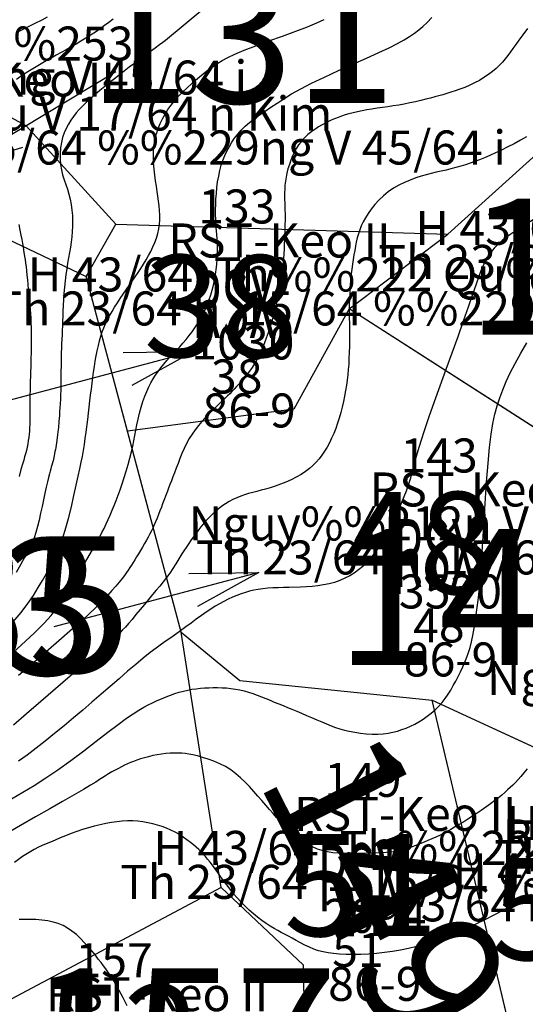
# Model space of a CAD drawing. Extents: x 432769 to 437030, y 2328239 to 2331035.
# Drawn here: x 433391 to 433465, y 2328905 to 2329050 of the extents above; entities that cross this region are included whole.
import ezdxf
from ezdxf.enums import TextEntityAlignment as Align

# ---------------------------------------------------------------- set-up
doc = ezdxf.new("R2010")
doc.units = 0
doc.header["$MEASUREMENT"] = 0
doc.layers.get('0').update_dxf_attribs({"linetype": 'CONTINUOUS'})
for name, color, linetype in [('1', 7, 'CONTINUOUS'), ('12', 7, 'CONTINUOUS'), ('13', 7, 'CONTINUOUS'), ('15', 7, 'CONTINUOUS'), ('18', 7, 'CONTINUOUS'), ('2', 7, 'CONTINUOUS'), ('62', 7, 'CONTINUOUS'), ('8', 7, 'CONTINUOUS')]:
    doc.layers.add(name, color=color, linetype=linetype)
doc.styles.add('txt', font='Vhtime.ttf', dxfattribs={"height": 0.2})

# ---------------------------------------------------------------- blocks, each defined once
blk = doc.blocks.new('*M211147')
at = {"layer": '13', "color": 7, "linetype": 'Continuous', "style": 'txt'}
blk.add_text('131', height=20, dxfattribs=at).set_placement((1.59, 0), align=Align.MIDDLE)
blk = doc.blocks.new('*D26148')
at = {"layer": '13', "color": 7, "linetype": 'Continuous'}
blk.add_line((0, 0), (23.63, 14.2), dxfattribs=at)
blk.add_lwpolyline([(9.86, 3.01), (0, 0), (7.28, 7.29)], dxfattribs=at)
blk = doc.blocks.new('*D28152')
at = {"layer": '13', "color": 7, "linetype": 'Continuous'}
blk.add_line((0, 0), (-30.14, -7.99), dxfattribs=at)
blk.add_lwpolyline([(-10.31, -0.15), (0, 0), (-9.03, -4.98)], dxfattribs=at)
blk = doc.blocks.new('*M220153')
at = {"layer": '13', "color": 7, "linetype": 'Continuous', "style": 'txt'}
blk.add_text('134', height=20, dxfattribs=at).set_placement((4.84, 0), align=Align.MIDDLE)
blk = doc.blocks.new('*M233161')
at = {"layer": '13', "color": 7, "linetype": 'Continuous', "style": 'txt'}
blk.add_text('143', height=20, dxfattribs=at).set_placement((4.65, 0), align=Align.MIDDLE)
blk = doc.blocks.new('*M239164')
at = {"layer": '13', "color": 7, "linetype": 'Continuous', "style": 'txt'}
blk.add_text('146', height=20, dxfattribs=at).set_placement((4, 0), align=Align.MIDDLE)
blk = doc.blocks.new('*D31166')
at = {"layer": '13', "color": 7, "linetype": 'Continuous'}
blk.add_line((0, 0), (-30.14, -7.99), dxfattribs=at)
blk.add_lwpolyline([(-10.31, -0.15), (0, 0), (-9.03, -4.98)], dxfattribs=at)
blk = doc.blocks.new('*M246169')
at = {"layer": '13', "color": 7, "linetype": 'Continuous', "style": 'txt'}
blk.add_text('149', height=20, rotation=296.8008, dxfattribs=at).set_placement((1.97, -3.9), align=Align.MIDDLE)
blk = doc.blocks.new('*M260178')
at = {"layer": '13', "color": 7, "linetype": 'Continuous', "style": 'txt'}
blk.add_text('157', height=20, dxfattribs=at).set_placement((4.06, 0), align=Align.MIDDLE)

msp = doc.modelspace()

# ---------------------------------------------------------------- linework, layer by layer
at = {"layer": '1', "color": 32, "linetype": 'Continuous'}
for points in [[(433404.68, 2329050.31), (433404.05, 2329049.83), (433403.41, 2329049.36), (433402.74, 2329048.88), (433402.05, 2329048.41), (433401.35, 2329047.95), (433400.64, 2329047.5), (433399.93, 2329047.06), (433399.21, 2329046.64), (433398.48, 2329046.22), (433397.75, 2329045.8), (433397.02, 2329045.4), (433396.3, 2329044.99), (433395.57, 2329044.58), (433394.83, 2329044.17), (433394.1, 2329043.74), (433393.35, 2329043.3), (433392.61, 2329042.86), (433391.87, 2329042.4), (433391.15, 2329041.92), (433390.47, 2329041.42)], [(433394.98, 2329050.59), (433394.17, 2329050.17), (433393.17, 2329049.66), (433391.96, 2329049.06), (433390.61, 2329048.4)], [(433405.98, 2328981.97), (433406.29, 2328982.9), (433406.58, 2328983.85), (433406.87, 2328984.81), (433407.12, 2328985.76), (433407.34, 2328986.66), (433407.54, 2328987.49), (433407.7, 2328988.29), (433407.85, 2328989.06), (433408, 2328989.84), (433408.16, 2328990.64), (433408.35, 2328991.49), (433408.56, 2328992.35), (433408.8, 2328993.22), (433409.05, 2328994.06), (433409.31, 2328994.85), (433409.6, 2328995.57), (433409.89, 2328996.21), (433410.2, 2328996.82), (433410.54, 2328997.39), (433410.89, 2328997.95), (433411.27, 2328998.5), (433411.67, 2328999.04), (433412.11, 2328999.57), (433412.55, 2329000.1), (433413.01, 2329000.62), (433413.48, 2329001.13), (433414.45, 2329002.14), (433414.92, 2329002.67), (433415.38, 2329003.21), (433415.84, 2329003.77), (433416.27, 2329004.33), (433416.68, 2329004.92), (433417.06, 2329005.51), (433417.42, 2329006.09), (433417.75, 2329006.66), (433418.04, 2329007.24), (433418.31, 2329007.81), (433418.57, 2329008.42), (433418.8, 2329009.06), (433419.02, 2329009.74), (433419.23, 2329010.46), (433419.41, 2329011.2), (433419.57, 2329011.96), (433419.71, 2329012.72), (433419.83, 2329013.48), (433419.92, 2329014.24), (433419.98, 2329014.99), (433420.01, 2329015.74), (433420.02, 2329016.48), (433419.99, 2329017.22), (433419.94, 2329017.95), (433419.89, 2329018.68), (433419.77, 2329020.12), (433419.74, 2329020.84), (433419.72, 2329021.56), (433419.72, 2329022.29), (433419.75, 2329023.05), (433419.78, 2329023.84), (433419.84, 2329024.67), (433419.93, 2329025.52), (433420.03, 2329026.38), (433420.18, 2329027.23), (433420.35, 2329028.04), (433420.56, 2329028.82), (433420.81, 2329029.54), (433421.09, 2329030.24), (433421.4, 2329030.91), (433421.75, 2329031.56), (433422.12, 2329032.2), (433422.53, 2329032.82), (433422.99, 2329033.41), (433423.49, 2329034), (433424.06, 2329034.58), (433424.7, 2329035.13), (433425.42, 2329035.67), (433426.18, 2329036.22), (433427, 2329036.79), (433427.86, 2329037.36), (433428.77, 2329037.97), (433429.75, 2329038.61), (433430.89, 2329039.32), (433432.24, 2329040.07), (433433.83, 2329040.89), (433435.72, 2329041.8), (433437.78, 2329042.74), (433439.89, 2329043.68), (433441.92, 2329044.57), (433443.73, 2329045.39), (433445.24, 2329046.1), (433446.46, 2329046.72), (433447.44, 2329047.27), (433448.25, 2329047.77), (433448.95, 2329048.24), (433449.59, 2329048.72), (433450.21, 2329049.25), (433450.84, 2329049.84), (433451.53, 2329050.55)], [(433416.17, 2329040.81), (433416.78, 2329041.34), (433417.36, 2329041.83), (433417.92, 2329042.27), (433418.45, 2329042.69), (433419.51, 2329043.46), (433420.06, 2329043.84), (433420.71, 2329044.24), (433421.52, 2329044.68), (433422.56, 2329045.18), (433423.91, 2329045.74), (433425.62, 2329046.39), (433427.56, 2329047.1), (433429.58, 2329047.82), (433431.53, 2329048.54), (433433.25, 2329049.19), (433434.62, 2329049.76), (433435.69, 2329050.26)], [(433465.59, 2329048.91), (433464.89, 2329048.01), (433464.32, 2329047.24), (433463.85, 2329046.58), (433463.45, 2329046.01), (433463.07, 2329045.48), (433462.7, 2329044.97), (433462.31, 2329044.48), (433461.91, 2329044), (433461.46, 2329043.53), (433460.96, 2329043.07), (433460.42, 2329042.61), (433459.83, 2329042.15), (433459.19, 2329041.71), (433458.51, 2329041.31), (433457.81, 2329040.93), (433457.09, 2329040.58), (433456.36, 2329040.28), (433455.65, 2329040.01), (433454.96, 2329039.77), (433454.31, 2329039.57), (433453.71, 2329039.38), (433453.13, 2329039.2), (433452.56, 2329039.05), (433451.98, 2329038.88), (433451.34, 2329038.71), (433450.64, 2329038.53), (433449.89, 2329038.35)], [(433389.96, 2328961.66), (433391.16, 2328963.06), (433392.14, 2328964.36), (433392.94, 2328965.56), (433393.63, 2328966.7), (433394.26, 2328967.77), (433394.87, 2328968.8), (433395.46, 2328969.85), (433396.04, 2328970.96), (433396.61, 2328972.17), (433397.13, 2328973.56), (433397.63, 2328975.15), (433398.1, 2328976.86), (433398.53, 2328978.6), (433398.9, 2328980.26), (433399.24, 2328981.78), (433399.52, 2328983.07), (433399.76, 2328984.17), (433399.97, 2328985.13), (433400.14, 2328986.01), (433400.3, 2328986.87), (433400.44, 2328987.75), (433400.56, 2328988.65), (433400.69, 2328989.56), (433400.92, 2328991.42), (433401.02, 2328992.34), (433401.14, 2328993.25), (433401.24, 2328994.15), (433401.34, 2328995.04), (433401.46, 2328995.91), (433401.56, 2328996.76), (433401.67, 2328997.59), (433401.78, 2328998.41), (433401.9, 2328999.21), (433402.03, 2329000), (433402.17, 2329000.79), (433402.32, 2329001.55), (433402.49, 2329002.29), (433402.66, 2329003), (433402.85, 2329003.68), (433403.07, 2329004.32), (433403.3, 2329004.92), (433403.55, 2329005.5), (433403.84, 2329006.09), (433404.15, 2329006.69), (433404.5, 2329007.3), (433404.88, 2329007.94), (433405.29, 2329008.58), (433405.7, 2329009.22), (433406.59, 2329010.52), (433407.03, 2329011.16), (433407.47, 2329011.79), (433408.34, 2329013.04), (433408.74, 2329013.66), (433409.13, 2329014.28), (433409.51, 2329014.9), (433409.86, 2329015.53), (433410.19, 2329016.16), (433410.51, 2329016.8), (433410.79, 2329017.45), (433411.03, 2329018.11), (433411.24, 2329018.77), (433411.39, 2329019.45), (433411.48, 2329020.12), (433411.52, 2329020.81), (433411.51, 2329021.49), (433411.47, 2329022.18), (433411.41, 2329022.87), (433411.33, 2329023.55), (433411.23, 2329024.26), (433411.14, 2329024.98), (433411.03, 2329025.73), (433410.91, 2329026.53), (433410.8, 2329027.38), (433410.7, 2329028.26), (433410.62, 2329029.17), (433410.59, 2329030.07), (433410.61, 2329030.96), (433410.69, 2329031.82), (433410.83, 2329032.65), (433411.03, 2329033.44), (433411.29, 2329034.21), (433411.58, 2329034.95), (433411.92, 2329035.66), (433412.3, 2329036.35), (433412.72, 2329037.02), (433413.19, 2329037.68), (433413.72, 2329038.34), (433414.29, 2329038.99), (433414.9, 2329039.62), (433415.54, 2329040.23), (433416.17, 2329040.81)], [(433449.89, 2329038.35), (433449.1, 2329038.16), (433448.28, 2329037.99), (433447.46, 2329037.82), (433446.65, 2329037.67), (433445.84, 2329037.55), (433445.05, 2329037.42), (433444.27, 2329037.31), (433443.48, 2329037.2), (433442.72, 2329037.08), (433441.98, 2329036.96), (433441.26, 2329036.83), (433440.57, 2329036.69), (433439.93, 2329036.55), (433439.33, 2329036.39), (433438.77, 2329036.22), (433438.24, 2329036.04), (433437.73, 2329035.86), (433437.23, 2329035.65), (433436.74, 2329035.43), (433436.25, 2329035.2), (433435.77, 2329034.95), (433435.32, 2329034.71), (433434.88, 2329034.46), (433434.46, 2329034.2), (433434.06, 2329033.93), (433433.68, 2329033.65), (433433.31, 2329033.35), (433432.95, 2329033.02), (433432.6, 2329032.65), (433432.26, 2329032.24), (433431.93, 2329031.8), (433431.62, 2329031.31), (433431.31, 2329030.78), (433431.04, 2329030.2), (433430.79, 2329029.59), (433430.57, 2329028.95), (433430.37, 2329028.31), (433430.21, 2329027.67), (433430.09, 2329027.05), (433429.99, 2329026.46), (433429.93, 2329025.88), (433429.89, 2329025.32), (433429.88, 2329024.79), (433429.87, 2329024.27), (433429.88, 2329023.78), (433429.89, 2329023.3), (433429.91, 2329022.83), (433429.92, 2329022.39), (433429.94, 2329021.53), (433429.94, 2329020.65), (433429.92, 2329020.17), (433429.91, 2329019.66), (433429.89, 2329019.11), (433429.88, 2329018.52), (433429.85, 2329017.9), (433429.82, 2329017.23), (433429.79, 2329016.53), (433429.74, 2329015.8), (433429.7, 2329015.04), (433429.64, 2329014.27), (433429.56, 2329013.5), (433429.36, 2329011.96), (433429.22, 2329011.19), (433429.08, 2329010.42), (433428.92, 2329009.65), (433428.58, 2329008.09), (433428.38, 2329007.3), (433428.17, 2329006.51), (433427.95, 2329005.72), (433427.7, 2329004.93), (433427.45, 2329004.16), (433427.18, 2329003.41), (433426.92, 2329002.71), (433426.68, 2329002.08), (433426.44, 2329001.5), (433426.2, 2329000.98), (433425.96, 2329000.49), (433425.7, 2329000.02), (433425.41, 2328999.55), (433425.08, 2328999.06), (433424.72, 2328998.56), (433424.34, 2328998.07), (433423.96, 2328997.58), (433423.56, 2328997.12), (433423.19, 2328996.68), (433422.82, 2328996.27), (433422.47, 2328995.89), (433422.13, 2328995.55), (433421.8, 2328995.21), (433421.47, 2328994.89), (433421.15, 2328994.58), (433420.81, 2328994.26), (433420.46, 2328993.92), (433420.07, 2328993.56), (433419.64, 2328993.14), (433419.16, 2328992.69), (433418.68, 2328992.2), (433418.18, 2328991.67), (433417.68, 2328991.12), (433417.19, 2328990.53)], [(433465.46, 2329033.01), (433464.54, 2329032.49), (433463.61, 2329031.99), (433462.69, 2329031.51), (433461.78, 2329031.05), (433460.89, 2329030.63), (433460.06, 2329030.24), (433459.28, 2329029.9), (433458.55, 2329029.61), (433457.85, 2329029.35), (433457.16, 2329029.11), (433456.48, 2329028.89), (433455.78, 2329028.68), (433455.05, 2329028.48), (433454.33, 2329028.3), (433453.61, 2329028.12), (433452.88, 2329027.95), (433452.16, 2329027.78), (433451.43, 2329027.61), (433450.69, 2329027.41), (433449.93, 2329027.2), (433449.15, 2329026.95), (433448.34, 2329026.64), (433447.51, 2329026.29), (433446.69, 2329025.88), (433445.89, 2329025.43), (433445.12, 2329024.9), (433444.4, 2329024.31), (433443.74, 2329023.69), (433443.15, 2329023.03), (433442.61, 2329022.36), (433442.15, 2329021.71), (433441.76, 2329021.09), (433441.43, 2329020.48), (433441.14, 2329019.89), (433440.91, 2329019.31), (433440.72, 2329018.72), (433440.55, 2329018.13), (433440.41, 2329017.53), (433440.29, 2329016.92), (433440.18, 2329016.28), (433440.07, 2329015.63), (433439.96, 2329014.96), (433439.86, 2329014.27), (433439.76, 2329013.56), (433439.68, 2329012.83), (433439.6, 2329012.1), (433439.53, 2329011.35), (433439.48, 2329010.59), (433439.44, 2329009.84), (433439.4, 2329009.1), (433439.39, 2329008.39), (433439.38, 2329007.03), (433439.39, 2329006.34), (433439.4, 2329005.62), (433439.4, 2329004.85), (433439.41, 2329004), (433439.4, 2329002.19), (433439.38, 2329001.27), (433439.34, 2329000.39), (433439.3, 2328999.55), (433439.23, 2328998.76), (433439.16, 2328997.99), (433439.07, 2328997.23), (433438.95, 2328996.46), (433438.83, 2328995.68), (433438.7, 2328994.87), (433438.53, 2328994.06), (433438.36, 2328993.24), (433438.15, 2328992.44), (433437.92, 2328991.64), (433437.67, 2328990.87), (433437.39, 2328990.11), (433437.1, 2328989.39), (433436.79, 2328988.69), (433436.46, 2328988.01), (433436.12, 2328987.37), (433435.75, 2328986.76), (433435.36, 2328986.18), (433434.95, 2328985.64), (433434.51, 2328985.13), (433434.04, 2328984.65), (433433.51, 2328984.2), (433432.93, 2328983.77), (433432.29, 2328983.36), (433431.59, 2328982.96), (433430.83, 2328982.57), (433430.05, 2328982.23)], [(433390.78, 2329020.11), (433390.96, 2329019.29), (433391.11, 2329018.54), (433391.24, 2329017.88), (433391.35, 2329017.31), (433391.44, 2329016.8), (433391.5, 2329016.33), (433391.64, 2329015.41), (433391.71, 2329014.94), (433391.78, 2329014.43), (433391.85, 2329013.89), (433391.92, 2329013.29), (433391.99, 2329012.65), (433392.05, 2329011.97), (433392.11, 2329011.27), (433392.18, 2329010.59), (433392.23, 2329009.93), (433392.3, 2329009.32), (433392.36, 2329008.74), (433392.41, 2329008.17), (433392.47, 2329007.59), (433392.52, 2329006.98), (433392.56, 2329006.32), (433392.58, 2329005.63), (433392.6, 2329004.92), (433392.61, 2329004.22), (433392.61, 2329003.55), (433392.6, 2329001.75), (433392.59, 2329001.15), (433392.58, 2329000.53), (433392.56, 2328999.86), (433392.54, 2328999.16), (433392.52, 2328998.46), (433392.51, 2328997.77), (433392.48, 2328997.12), (433392.47, 2328996.52), (433392.46, 2328995.96), (433392.43, 2328994.88), (433392.43, 2328993.7), (433392.43, 2328993.07), (433392.43, 2328991.82), (433392.42, 2328991.23), (433392.4, 2328990.69), (433392.38, 2328990.19), (433392.35, 2328989.72), (433392.31, 2328989.26), (433392.25, 2328988.79), (433392.18, 2328988.32), (433392.1, 2328987.83), (433392.01, 2328987.35), (433391.9, 2328986.87), (433391.78, 2328986.4), (433391.65, 2328985.95), (433391.51, 2328985.46), (433391.33, 2328984.85), (433391.11, 2328984.06), (433390.86, 2328983.03)], [(433419.38, 2328952), (433420.03, 2328951.99), (433420.68, 2328951.98), (433421.33, 2328951.95), (433421.99, 2328951.88), (433422.64, 2328951.79), (433423.29, 2328951.66), (433423.93, 2328951.5), (433424.58, 2328951.32), (433425.22, 2328951.11), (433425.85, 2328950.89), (433426.48, 2328950.65), (433427.73, 2328950.15), (433428.36, 2328949.88), (433429, 2328949.63), (433429.64, 2328949.36), (433430.29, 2328949.09), (433430.96, 2328948.82), (433431.65, 2328948.54), (433432.36, 2328948.24), (433433.09, 2328947.91), (433433.84, 2328947.59), (433434.6, 2328947.26), (433435.33, 2328946.95), (433436.04, 2328946.66), (433436.71, 2328946.38), (433437.35, 2328946.15), (433438, 2328945.94), (433438.66, 2328945.75), (433439.38, 2328945.57), (433440.18, 2328945.42), (433441.02, 2328945.29), (433441.88, 2328945.2), (433442.75, 2328945.15), (433443.58, 2328945.14), (433444.37, 2328945.19), (433445.1, 2328945.28), (433445.8, 2328945.42), (433446.47, 2328945.61), (433447.13, 2328945.82), (433447.76, 2328946.05), (433448.39, 2328946.33), (433449.01, 2328946.63), (433449.62, 2328946.97), (433450.23, 2328947.35), (433450.83, 2328947.78), (433451.43, 2328948.24), (433451.99, 2328948.73), (433452.53, 2328949.27), (433453.03, 2328949.83), (433453.5, 2328950.41), (433453.92, 2328951.01), (433454.31, 2328951.64), (433454.68, 2328952.29), (433455.04, 2328952.95), (433455.39, 2328953.64), (433455.74, 2328954.34), (433456.07, 2328955.03), (433456.37, 2328955.74), (433456.66, 2328956.46), (433456.91, 2328957.17), (433457.14, 2328957.92), (433457.36, 2328958.74), (433457.55, 2328959.66), (433457.76, 2328960.72), (433457.95, 2328961.96), (433458.16, 2328963.42), (433458.37, 2328965.18), (433458.57, 2328967.28), (433458.77, 2328969.77), (433458.96, 2328972.68), (433459.17, 2328975.85), (433459.36, 2328979.09), (433459.57, 2328982.2), (433459.78, 2328984.99), (433459.99, 2328987.33), (433460.23, 2328989.25), (433460.5, 2328990.85), (433460.78, 2328992.21), (433461.12, 2328993.44), (433461.5, 2328994.62), (433461.94, 2328995.8), (433462.46, 2328997.01), (433463.06, 2328998.28), (433463.78, 2328999.66), (433464.6, 2329001.16), (433465.48, 2329002.7)], [(433417.19, 2328990.53), (433416.72, 2328989.92), (433416.27, 2328989.27), (433415.84, 2328988.61), (433415.45, 2328987.91), (433415.1, 2328987.18), (433414.77, 2328986.44), (433414.47, 2328985.69), (433414.2, 2328984.96), (433413.93, 2328984.26), (433413.68, 2328983.6), (433413.45, 2328982.98), (433413.23, 2328982.4), (433413.01, 2328981.86), (433412.82, 2328981.35), (433412.64, 2328980.88), (433412.47, 2328980.42), (433412.12, 2328979.52), (433411.94, 2328979.03), (433411.75, 2328978.52), (433411.54, 2328977.98), (433411.33, 2328977.44), (433411.12, 2328976.91), (433410.91, 2328976.4), (433410.7, 2328975.92), (433410.5, 2328975.47), (433410.29, 2328975.04), (433410.07, 2328974.6), (433409.83, 2328974.14), (433409.55, 2328973.66), (433409.26, 2328973.17), (433408.97, 2328972.66), (433408.67, 2328972.16), (433408.37, 2328971.68), (433408.1, 2328971.22), (433407.85, 2328970.8), (433407.6, 2328970.4), (433407.36, 2328970.02), (433407.12, 2328969.66), (433406.88, 2328969.29), (433406.62, 2328968.91), (433406.32, 2328968.5), (433405.97, 2328968.04), (433405.54, 2328967.52), (433405.04, 2328966.93), (433404.48, 2328966.29), (433403.87, 2328965.6), (433403.22, 2328964.92), (433402.59, 2328964.26), (433401.95, 2328963.61), (433401.18, 2328962.88), (433400.14, 2328961.94), (433398.69, 2328960.65), (433396.69, 2328958.89), (433394.02, 2328956.58), (433390.74, 2328953.78)], [(433388.89, 2328956.2), (433391.15, 2328958.25), (433393.08, 2328960.05), (433394.52, 2328961.48), (433395.54, 2328962.62), (433396.28, 2328963.57), (433396.86, 2328964.44), (433397.42, 2328965.37), (433398.08, 2328966.45), (433398.8, 2328967.61), (433399.55, 2328968.82), (433400.28, 2328970), (433400.94, 2328971.07), (433401.5, 2328972), (433401.96, 2328972.81), (433402.36, 2328973.53), (433402.71, 2328974.18), (433403.02, 2328974.8), (433403.33, 2328975.42), (433403.62, 2328976.06), (433403.93, 2328976.71), (433404.22, 2328977.38), (433404.5, 2328978.07), (433404.8, 2328978.78), (433405.09, 2328979.52), (433405.38, 2328980.28), (433405.68, 2328981.1), (433405.98, 2328981.97)], [(433430.05, 2328982.23), (433429.25, 2328981.9), (433428.49, 2328981.63), (433427.77, 2328981.39), (433427.08, 2328981.19), (433426.43, 2328981.02), (433425.8, 2328980.86), (433425.18, 2328980.7), (433424.58, 2328980.53), (433424, 2328980.35), (433423.42, 2328980.15), (433422.84, 2328979.92), (433422.27, 2328979.66), (433421.72, 2328979.37), (433421.17, 2328979.03), (433420.64, 2328978.66), (433420.11, 2328978.24), (433419.57, 2328977.8), (433419.06, 2328977.31), (433418.56, 2328976.79), (433418.07, 2328976.23), (433417.57, 2328975.65), (433417.09, 2328975.03), (433416.62, 2328974.39), (433416.15, 2328973.73), (433415.69, 2328973.06), (433414.78, 2328971.66), (433414.34, 2328970.94), (433413.89, 2328970.22), (433413.43, 2328969.53), (433412.98, 2328968.84), (433412.51, 2328968.17), (433412.03, 2328967.54), (433411.52, 2328966.92), (433411, 2328966.31), (433410.45, 2328965.67), (433409.86, 2328964.98), (433409.25, 2328964.24), (433408.63, 2328963.49), (433408.01, 2328962.73), (433407.44, 2328962.02), (433406.92, 2328961.41), (433406.46, 2328960.9), (433406.06, 2328960.47), (433405.68, 2328960.09), (433405.29, 2328959.72), (433404.85, 2328959.34), (433404.34, 2328958.9), (433403.69, 2328958.33), (433402.83, 2328957.58), (433401.69, 2328956.6), (433400.21, 2328955.31), (433398.35, 2328953.7), (433394.03, 2328949.95), (433391.9, 2328948.12), (433390.01, 2328946.49)], [(433389.74, 2328935.64), (433391.39, 2328936.61), (433393.05, 2328937.62), (433394.77, 2328938.71), (433396.55, 2328939.92), (433398.43, 2328941.27), (433400.33, 2328942.7), (433402.18, 2328944.11), (433403.89, 2328945.43), (433405.4, 2328946.57), (433406.62, 2328947.48), (433407.61, 2328948.16), (433408.44, 2328948.69), (433409.15, 2328949.1), (433409.8, 2328949.45), (433410.46, 2328949.78), (433411.12, 2328950.09), (433411.79, 2328950.37), (433412.46, 2328950.65), (433413.11, 2328950.9), (433413.75, 2328951.11), (433414.38, 2328951.31), (433415.01, 2328951.49), (433415.62, 2328951.63), (433416.24, 2328951.75), (433416.86, 2328951.84), (433417.49, 2328951.91), (433418.11, 2328951.95), (433418.75, 2328951.98), (433419.38, 2328952)], [(433447.5, 2328928.2), (433446.91, 2328928.05), (433446.28, 2328927.91), (433445.59, 2328927.81), (433444.81, 2328927.74), (433443.97, 2328927.69), (433443.08, 2328927.65), (433442.17, 2328927.63), (433441.25, 2328927.6), (433440.35, 2328927.59), (433439.46, 2328927.58), (433438.6, 2328927.58), (433437.76, 2328927.63), (433436.95, 2328927.7), (433436.16, 2328927.84), (433435.41, 2328928.02), (433434.69, 2328928.26), (433433.99, 2328928.56), (433433.31, 2328928.91), (433432.67, 2328929.32), (433432.03, 2328929.79), (433431.42, 2328930.28), (433430.83, 2328930.79), (433430.28, 2328931.31), (433429.73, 2328931.84), (433429.2, 2328932.37), (433428.68, 2328932.91), (433428.17, 2328933.47), (433427.64, 2328934.07), (433427.09, 2328934.71), (433426.52, 2328935.37), (433425.94, 2328936.05), (433425.33, 2328936.74), (433424.71, 2328937.43), (433424.07, 2328938.09), (433423.4, 2328938.74), (433422.7, 2328939.33), (433421.97, 2328939.89), (433421.17, 2328940.39), (433420.33, 2328940.81), (433419.47, 2328941.19), (433418.61, 2328941.49), (433417.79, 2328941.74), (433417.05, 2328941.95), (433416.39, 2328942.1), (433415.81, 2328942.22), (433415.27, 2328942.31), (433414.75, 2328942.35), (433414.22, 2328942.37), (433413.65, 2328942.37), (433413.05, 2328942.36), (433412.43, 2328942.3), (433411.79, 2328942.23), (433411.15, 2328942.12), (433410.5, 2328942), (433409.87, 2328941.84), (433409.27, 2328941.67), (433408.69, 2328941.5), (433408.16, 2328941.31), (433407.67, 2328941.14), (433407.21, 2328940.96), (433406.77, 2328940.78), (433406.34, 2328940.59), (433405.89, 2328940.37), (433405.43, 2328940.12), (433404.94, 2328939.86), (433404.46, 2328939.59), (433403.99, 2328939.3), (433403.55, 2328939.03), (433403.13, 2328938.76), (433402.67, 2328938.46), (433402.1, 2328938.11), (433401.32, 2328937.63), (433400.28, 2328937.02), (433398.91, 2328936.21), (433397.23, 2328935.25), (433395.33, 2328934.16), (433393.24, 2328932.97), (433391.05, 2328931.71), (433388.77, 2328930.41)], [(433465.53, 2328940.03), (433465.07, 2328939.45), (433464.63, 2328938.93), (433464.22, 2328938.46), (433463.83, 2328938.05), (433463.44, 2328937.67), (433463.06, 2328937.3), (433462.66, 2328936.94), (433462.25, 2328936.57), (433461.8, 2328936.2), (433461.31, 2328935.8), (433460.76, 2328935.37), (433460.13, 2328934.91), (433459.47, 2328934.43), (433458.77, 2328933.94), (433458.06, 2328933.45), (433457.37, 2328932.99), (433456.69, 2328932.56), (433456.06, 2328932.16), (433455.45, 2328931.8), (433454.87, 2328931.45), (433454.3, 2328931.13), (433453.74, 2328930.83), (433453.19, 2328930.55), (433452.64, 2328930.27), (433452.09, 2328930.01), (433451.53, 2328929.75), (433450.95, 2328929.5), (433450.37, 2328929.25), (433449.78, 2328929.01), (433449.19, 2328928.78), (433448.61, 2328928.58), (433448.06, 2328928.38), (433447.5, 2328928.2)], [(433466.18, 2328921.56), (433464.41, 2328920.53), (433462.62, 2328919.54), (433460.85, 2328918.61), (433459.1, 2328917.74), (433457.44, 2328916.95), (433455.86, 2328916.23), (433454.39, 2328915.62), (433453.03, 2328915.09), (433451.74, 2328914.63), (433450.51, 2328914.25), (433449.31, 2328913.91), (433448.11, 2328913.62), (433446.92, 2328913.37), (433445.75, 2328913.18), (433444.57, 2328913.02), (433443.4, 2328912.89), (433442.23, 2328912.81), (433441.08, 2328912.76), (433439.97, 2328912.75), (433438.92, 2328912.76), (433437.95, 2328912.81), (433437.08, 2328912.87), (433436.29, 2328912.97), (433435.56, 2328913.12), (433434.86, 2328913.29), (433434.19, 2328913.52), (433433.51, 2328913.81), (433432.85, 2328914.13), (433432.2, 2328914.47), (433431.58, 2328914.81), (433430.98, 2328915.13), (433430.43, 2328915.43), (433429.39, 2328915.98), (433428.88, 2328916.26), (433428.34, 2328916.57), (433427.76, 2328916.92), (433427.16, 2328917.32), (433426.54, 2328917.76), (433425.91, 2328918.22), (433425.29, 2328918.74), (433424.67, 2328919.27), (433424.07, 2328919.84), (433423.48, 2328920.43), (433422.92, 2328921.06), (433422.38, 2328921.69), (433421.86, 2328922.33), (433421.37, 2328922.98), (433420.9, 2328923.61), (433420.46, 2328924.23), (433420.04, 2328924.81), (433419.65, 2328925.35), (433419.27, 2328925.86), (433418.91, 2328926.32), (433418.56, 2328926.75), (433418.24, 2328927.14), (433417.92, 2328927.51), (433417.59, 2328927.85), (433417.26, 2328928.18), (433416.89, 2328928.53), (433416.48, 2328928.87), (433416.03, 2328929.24), (433415.52, 2328929.62), (433414.98, 2328930.01), (433414.4, 2328930.38), (433413.79, 2328930.73), (433413.16, 2328931.04), (433412.51, 2328931.33), (433411.86, 2328931.57), (433411.18, 2328931.79), (433410.48, 2328931.98), (433409.77, 2328932.13), (433409.05, 2328932.25), (433408.31, 2328932.34), (433407.56, 2328932.39), (433406.79, 2328932.39), (433406.01, 2328932.36), (433405.22, 2328932.28), (433404.41, 2328932.17), (433403.58, 2328932.01), (433402.74, 2328931.83), (433401.89, 2328931.62), (433401.02, 2328931.38), (433400.16, 2328931.12), (433399.31, 2328930.84), (433398.47, 2328930.53), (433397.65, 2328930.21), (433396.87, 2328929.88), (433396.13, 2328929.56), (433395.43, 2328929.27), (433394.81, 2328929), (433394.24, 2328928.77), (433393.68, 2328928.53), (433393.06, 2328928.21), (433392.3, 2328927.77), (433391.34, 2328927.14), (433390.16, 2328926.29)], [(433406.74, 2328905.18), (433406.43, 2328905.76), (433406.14, 2328906.35), (433405.84, 2328906.92), (433405.55, 2328907.47), (433405.26, 2328908), (433404.99, 2328908.49), (433404.72, 2328908.95), (433404.45, 2328909.38), (433404.18, 2328909.8), (433403.9, 2328910.22), (433403.59, 2328910.64), (433403.25, 2328911.09), (433402.88, 2328911.57), (433402.48, 2328912.08), (433402.05, 2328912.64), (433401.56, 2328913.22), (433401.03, 2328913.83), (433400.46, 2328914.46), (433399.87, 2328915.09), (433399.25, 2328915.67), (433398.61, 2328916.19), (433397.95, 2328916.63), (433397.29, 2328917), (433396.59, 2328917.29), (433395.84, 2328917.52), (433395.04, 2328917.69), (433394.19, 2328917.8), (433393.31, 2328917.87), (433392.43, 2328917.9), (433391.6, 2328917.91), (433390.84, 2328917.9)]]:
    msp.add_lwpolyline(points, dxfattribs=at)
at = {"layer": '12', "color": 7, "linetype": 'Continuous'}
for p, q in [((433414.65, 2328960.13), (433400.71, 2329012.47)), ((433439.38, 2329007.7), (433431.24, 2328992.97)), ((433431.24, 2328992.97), (433406.77, 2328989.72))]:
    msp.add_line(p, q, dxfattribs=at)
for points in [[(433405.07, 2329020.14), (433453.86, 2329018.71), (433485.44, 2329047.19), (433500.75, 2329048.66), (433496.01, 2329090.82), (433508.45, 2329099.07)], [(433359.57, 2329033.36), (433383.71, 2329020.53), (433400.71, 2329012.47), (433405.07, 2329020.14), (433391.85, 2329034.64), (433363.91, 2329049.83)], [(433482.29, 2328980.16), (433439.38, 2329007.7), (433453.86, 2329018.71)], [(433414.65, 2328960.13), (433423.28, 2328953.02), (433451.56, 2328950.14), (433475.77, 2328938.97), (433491.07, 2328937.68)], [(433464.62, 2328895.04), (433433.12, 2328885.94), (433432.64, 2328911.16), (433420.56, 2328922.59), (433414.65, 2328960.13)], [(433492.39, 2328908.46), (433472.69, 2328891.32), (433464.62, 2328895.04), (433451.56, 2328950.14)], [(433420.56, 2328922.59), (433373.41, 2328897.56), (433368.11, 2328873.28), (433394.7, 2328879.63), (433433.12, 2328885.94)]]:
    msp.add_lwpolyline(points, dxfattribs=at)
at = {"layer": '2', "color": 32, "linetype": 'Continuous'}
for points in [[(433417.84, 2329051.73), (433412.37, 2329047.19), (433411.96, 2329046.89), (433411.46, 2329046.52), (433410.84, 2329046.06), (433410.14, 2329045.55), (433409.37, 2329044.99), (433408.58, 2329044.4), (433407.78, 2329043.81), (433407.02, 2329043.23), (433406.28, 2329042.66), (433404.85, 2329041.55), (433404.14, 2329040.97), (433403.42, 2329040.4), (433402.71, 2329039.81), (433402.02, 2329039.22), (433401.36, 2329038.65), (433400.75, 2329038.09), (433400.19, 2329037.56), (433399.69, 2329037.03), (433399.24, 2329036.52), (433398.83, 2329035.99), (433398.44, 2329035.44), (433398.08, 2329034.86), (433397.76, 2329034.25), (433397.47, 2329033.59), (433397.24, 2329032.91), (433397.06, 2329032.16), (433396.93, 2329031.38), (433396.88, 2329030.57), (433396.88, 2329029.74), (433396.94, 2329028.93), (433397.06, 2329028.15), (433397.24, 2329027.41), (433397.45, 2329026.68), (433397.69, 2329025.99), (433397.93, 2329025.29), (433398.15, 2329024.57), (433398.34, 2329023.82), (433398.5, 2329023.04), (433398.6, 2329022.24), (433398.68, 2329021.44), (433398.71, 2329020.64), (433398.7, 2329019.85), (433398.66, 2329019.07), (433398.58, 2329018.29), (433398.48, 2329017.53), (433398.37, 2329016.76), (433398.23, 2329015.99), (433398.1, 2329015.21), (433397.96, 2329014.41), (433397.83, 2329013.58), (433397.72, 2329012.73), (433397.6, 2329011.83), (433397.51, 2329010.91), (433397.43, 2329009.98), (433397.37, 2329009.07), (433397.32, 2329008.2), (433397.27, 2329007.38), (433397.25, 2329006.61), (433397.22, 2329005.88), (433397.2, 2329005.18)], [(433466.85, 2329021.07), (433465.18, 2329020.02), (433463.89, 2329019.19), (433462.97, 2329018.57), (433462.31, 2329018.1), (433461.84, 2329017.73), (433461.5, 2329017.43), (433461.2, 2329017.14), (433460.93, 2329016.88), (433460.68, 2329016.61), (433460.46, 2329016.34), (433460.25, 2329016.07), (433460.05, 2329015.79), (433459.85, 2329015.51), (433459.67, 2329015.21), (433459.5, 2329014.91), (433459.33, 2329014.6), (433459.17, 2329014.27), (433458.98, 2329013.85), (433458.74, 2329013.28), (433458.43, 2329012.46), (433458.02, 2329011.32), (433457.5, 2329009.81), (433456.86, 2329007.97), (433456.13, 2329005.88), (433455.33, 2329003.6), (433454.47, 2329001.2), (433453.58, 2328998.76), (433452.7, 2328996.34), (433451.85, 2328994.01), (433451.08, 2328991.83), (433450.42, 2328989.89), (433449.89, 2328988.24), (433449.48, 2328986.83), (433449.14, 2328985.62), (433448.87, 2328984.55), (433448.6, 2328983.58), (433448.33, 2328982.66), (433448.03, 2328981.78), (433447.73, 2328980.91), (433447.41, 2328980.07), (433447.07, 2328979.21), (433446.71, 2328978.34), (433446.33, 2328977.47), (433445.94, 2328976.6), (433445.52, 2328975.73), (433445.07, 2328974.88), (433444.6, 2328974.04), (433444.1, 2328973.23), (433443.59, 2328972.45), (433443.06, 2328971.73), (433442.5, 2328971.04), (433441.94, 2328970.4), (433441.36, 2328969.83), (433440.76, 2328969.31), (433440.11, 2328968.84), (433439.44, 2328968.42), (433438.73, 2328968.07), (433437.99, 2328967.75), (433437.22, 2328967.48), (433436.42, 2328967.27), (433435.59, 2328967.1), (433434.76, 2328966.97), (433433.92, 2328966.89), (433433.08, 2328966.83), (433432.23, 2328966.79), (433430.55, 2328966.73), (433429.72, 2328966.72), (433428.92, 2328966.68), (433428.14, 2328966.65)], [(433397.2, 2329005.18), (433397.18, 2329004.51), (433397.15, 2329003.86), (433397.09, 2329002.58), (433397.07, 2329001.94), (433397.04, 2329001.29), (433397.02, 2329000.63), (433397.01, 2328999.95), (433397, 2328999.26), (433396.99, 2328998.56), (433396.99, 2328997.86), (433396.97, 2328997.16), (433396.97, 2328996.46), (433396.95, 2328995.76), (433396.93, 2328995.08), (433396.9, 2328994.4), (433396.87, 2328993.75), (433396.82, 2328993.13), (433396.79, 2328992.55), (433396.75, 2328992.02), (433396.71, 2328991.57), (433396.69, 2328991.18), (433396.66, 2328990.86), (433396.63, 2328990.56), (433396.61, 2328990.26), (433396.58, 2328989.94), (433396.54, 2328989.57), (433396.5, 2328989.18), (433396.44, 2328988.76), (433396.38, 2328988.36), (433396.33, 2328987.98), (433396.28, 2328987.63), (433396.23, 2328987.31), (433396.18, 2328987.01), (433396.11, 2328986.72), (433396.05, 2328986.4), (433395.98, 2328986.07), (433395.82, 2328985.37), (433395.74, 2328985.04), (433395.65, 2328984.73), (433395.57, 2328984.45), (433395.48, 2328984.17), (433395.39, 2328983.84), (433395.28, 2328983.44), (433395.15, 2328982.92), (433394.99, 2328982.26), (433394.82, 2328981.46), (433394.63, 2328980.57), (433394.42, 2328979.62), (433394.21, 2328978.63), (433393.99, 2328977.63), (433393.77, 2328976.64), (433393.54, 2328975.7), (433393.3, 2328974.81), (433393.05, 2328974.02), (433392.78, 2328973.31), (433392.47, 2328972.65), (433392.1, 2328971.96), (433391.65, 2328971.15), (433391.09, 2328970.15), (433390.4, 2328968.94)], [(433428.14, 2328966.65), (433427.39, 2328966.6), (433426.69, 2328966.52), (433426.01, 2328966.43), (433425.36, 2328966.31), (433424.73, 2328966.16), (433424.1, 2328966), (433423.47, 2328965.79), (433422.84, 2328965.55), (433422.21, 2328965.28), (433421.57, 2328965), (433420.94, 2328964.68), (433420.31, 2328964.33), (433419.68, 2328963.96), (433419.03, 2328963.54), (433418.34, 2328963.09), (433417.63, 2328962.6), (433416.89, 2328962.06), (433416.12, 2328961.49), (433415.34, 2328960.92), (433414.58, 2328960.35), (433413.85, 2328959.82), (433413.16, 2328959.34), (433412.46, 2328958.87), (433411.75, 2328958.37), (433410.98, 2328957.81), (433410.11, 2328957.14), (433409.1, 2328956.33), (433407.99, 2328955.41), (433406.79, 2328954.4), (433405.53, 2328953.3), (433404.21, 2328952.18), (433402.89, 2328951.02), (433401.55, 2328949.86), (433400.2, 2328948.7), (433398.82, 2328947.53), (433397.44, 2328946.38), (433396.06, 2328945.24), (433394.68, 2328944.12), (433393.34, 2328943.07), (433392.02, 2328942.07), (433390.77, 2328941.16)]]:
    msp.add_lwpolyline(points, dxfattribs=at)
at = {"layer": '8', "color": 7, "linetype": 'Continuous'}
for p, q in [((433400.71, 2329012.47), (433405.07, 2329020.14)), ((433405.07, 2329020.14), (433453.86, 2329018.71)), ((433439.38, 2329007.7), (433453.86, 2329018.71)), ((433406.77, 2328989.72), (433400.71, 2329012.47)), ((433482.28, 2328980.16), (433439.38, 2329007.7)), ((433414.65, 2328960.13), (433406.77, 2328989.72)), ((433420.56, 2328922.59), (433414.65, 2328960.13)), ((433451.56, 2328950.14), (433475.77, 2328938.97)), ((433464.62, 2328895.04), (433451.56, 2328950.14))]:
    msp.add_line(p, q, dxfattribs=at)
for points in [[(433405.07, 2329020.14), (433391.85, 2329034.64), (433363.91, 2329049.83)], [(433453.86, 2329018.71), (433485.44, 2329047.19), (433500.75, 2329048.66)], [(433359.57, 2329033.36), (433383.71, 2329020.53), (433400.71, 2329012.47)], [(433439.38, 2329007.7), (433431.24, 2328992.97), (433406.77, 2328989.72)], [(433414.65, 2328960.13), (433423.28, 2328953.02), (433451.56, 2328950.14)], [(433420.56, 2328922.59), (433373.41, 2328897.56), (433368.11, 2328873.28)], [(433433.12, 2328885.94), (433432.64, 2328911.16), (433420.56, 2328922.59)]]:
    msp.add_lwpolyline(points, dxfattribs=at)

# ---------------------------------------------------------------- block references
at = {"layer": '13', "color": 7, "linetype": 'Continuous'}
for name, p in [('*M211147', (433422.02, 2329045.37)), ('*D26148', (433381.45, 2329028.41)), ('*M220153', (433474.48, 2329011.3)), ('*D28152', (433416.46, 2329001.43)), ('*M239164', (433456.08, 2328962.74)), ('*M233161', (433375.56, 2328961.28)), ('*D31166', (433426.09, 2328968.93)), ('*M246169', (433440.62, 2328925.57)), ('*M260178', (433410.89, 2328898.1))]:
    msp.add_blockref(name, p, dxfattribs=at)

# ---------------------------------------------------------------- texts
at = {"color": 7, "linetype": 'Continuous', "style": 'txt', "width": 0.5}
for p in [(433422.39, 2329007.11), (433452, 2328970.49), (433440.87, 2328922.78)]:
    msp.add_text('RSX', height=10, dxfattribs=at).set_placement(p, align=Align.MIDDLE)
at = {"layer": '15', "color": 12, "linetype": 'Continuous', "style": 'txt'}
for s, p in [('38', (433420.49, 2329006.17)), ('48', (433449.57, 2328971.33)), ('51', (433441.12, 2328921.01)), ('50', (433471.59, 2328917.5)), ('52', (433406.11, 2328898.85))]:
    msp.add_text(s, height=15, dxfattribs=at).set_placement(p, align=Align.MIDDLE)
at = {"layer": '18', "color": 7, "linetype": 'Continuous', "style": 'txt'}
msp.add_text(' v%%181 ph%%184t tri%%211n nh%%181 %%235', height=20, dxfattribs=at).set_placement((433084.68, 2328961.66), align=Align.MIDDLE)
at = {"layer": '62', "color": 80, "linetype": 'Continuous', "style": 'txt'}
for s, p in [('H 43/64  Th%%222 Qu%%253', (433360.56, 2329046.07)), ('Th 23/64 n  15/64 %%229ng V 45/64 i', (433366.48, 2329041.07)), ('RST-Keo II', (433388.56, 2329040.78)), ('Li 21/64 u V 17/64 n Kim', (433399.29, 2329035.78)), ('Th 23/64 n  15/64 %%229ng V 45/64 i', (433404.53, 2329030.78)), ('133', (433422.86, 2329022.11)), ('H 43/64  Xu 19/64 n  15/64 %%222nh', (433506.63, 2329018.96)), ('RST-Keo II', (433429.13, 2329017.11)), ('Th 23/64 n  15/64 %%229ng V 45/64 i', (433501.53, 2329013.96)), ('H 43/64  Th%%222 Qu%%253', (433439.18, 2329012.11)), ('Th 23/64 n  15/64 %%229ng V 45/64 i', (433445.1, 2329007.11)), ('1030', (433423.74, 2329002.11)), ('38', (433422.83, 2328997.11)), ('86-9', (433424.66, 2328992.11)), ('143', (433452.59, 2328985.49)), ('RST-Keo II', (433458.74, 2328980.49)), ('Nguy%%212n V 17/64 n Th 51/64 ch', (433472.43, 2328975.49)), ('Th 23/64 n  15/64 %%229ng V 45/64 i', (433474.71, 2328970.49)), ('3520', (433454.26, 2328965.49)), ('48', (433452.56, 2328960.49)), ('86-9', (433454.27, 2328955.49)), ('Nguy%%212n V 17/64 n Hu%%202n', (433516.49, 2328952.74)), ('149', (433441.38, 2328937.78)), ('RST-Keo II', (433447.61, 2328932.78)), ('Ho 43/64 ng V 17/64 n Qu%%213', (433513.93, 2328931.44)), ('RST-Keo II', (433478.26, 2328929.47)), ('H 43/64  Th%%222 Qu%%253', (433457.66, 2328927.78)), ('Th 23/64 n  15/64 %%229ng V 45/64 i', (433518.59, 2328926.44)), ('H 43/64  Minh Tu 19/64 n', (433493.54, 2328924.47)), ('Th 23/64 n  15/64 %%229ng V 45/64 i', (433463.58, 2328922.78)), ('Th 23/64 n  15/64 %%229ng V 45/64 i', (433494.23, 2328919.47)), ('2094', (433443.17, 2328917.78)), ('51', (433440.66, 2328912.78)), ('157', (433404.81, 2328911.26)), ('86-9', (433443.14, 2328907.78)), ('RST-Keo II', (433411.11, 2328906.26))]:
    msp.add_text(s, height=5, dxfattribs=at).set_placement(p, align=Align.MIDDLE)

doc.saveas('drawing.dxf')
